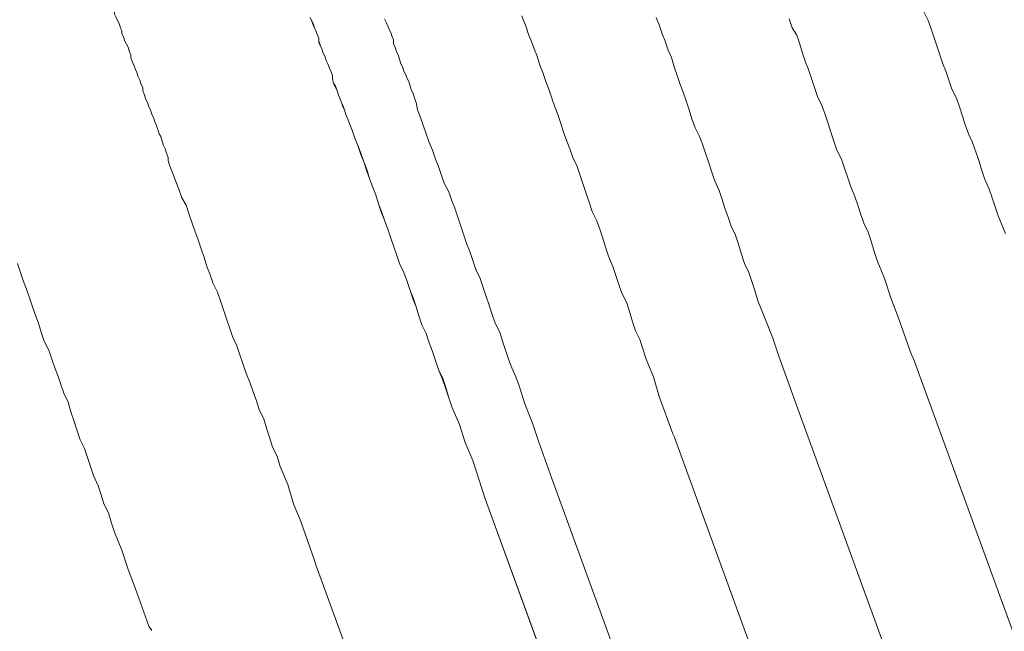
# Model space of a CAD drawing. Units: inches. Extents: x -398 to 689, y -609 to 162.
# Drawn here: x -14 to 0, y -174 to -165 of the extents above; entities that cross this region are included whole.
import ezdxf

# ---------------------------------------------------------------- set-up
doc = ezdxf.new("R2010")
doc.units = ezdxf.units.IN
doc.header["$MEASUREMENT"] = 0
doc.layers.add('图层 1', color=7, linetype='Continuous')

msp = doc.modelspace()

# ---------------------------------------------------------------- linework, layer by layer
at = {"layer": '图层 1', "color": 7, "lineweight": 9}
for points in [[(-9.858, -164.851), (-9.836, -164.895), (-9.813, -164.959), (-9.794, -165.001), (-9.773, -165.044), (-9.749, -165.107), (-9.73, -165.15), (-9.73, -165.216), (-9.709, -165.258), (-9.688, -165.301), (-9.667, -165.366), (-9.643, -165.409), (-9.624, -165.473), (-9.601, -165.517), (-9.579, -165.583), (-9.56, -165.625), (-9.537, -165.689), (-9.537, -165.732), (-9.518, -165.797), (-9.492, -165.861), (-9.469, -165.904), (-9.45, -165.969), (-9.427, -166.012), (-9.405, -166.076), (-9.384, -166.139), (-9.363, -166.182), (-9.342, -166.247), (-9.299, -166.356), (-9.257, -166.464), (-9.214, -166.589), (-9.172, -166.698), (-9.127, -166.827), (-9.083, -166.933), (-9.042, -167.065), (-9, -167.171), (-8.955, -167.303), (-8.911, -167.409), (-8.87, -167.538), (-8.828, -167.668), (-8.783, -167.774), (-8.739, -167.903), (-8.696, -168.033), (-8.656, -168.141), (-8.614, -168.268), (-8.569, -168.398), (-8.505, -168.527), (-8.459, -168.655), (-8.416, -168.784), (-8.374, -168.914), (-8.331, -169.02), (-8.289, -169.152), (-8.246, -169.279), (-8.183, -169.408), (-8.14, -169.54), (-8.096, -169.665), (-8.051, -169.797), (-8.009, -169.924), (-7.945, -170.077), (-7.902, -170.205), (-7.858, -170.332), (-7.817, -170.464), (-7.707, -170.72), (-7.622, -170.979), (-7.514, -171.236), (-7.342, -171.773)], [(-9.858, -164.851), (-9.836, -164.895), (-9.813, -164.938), (-9.794, -165.001), (-9.773, -165.044), (-9.749, -165.107), (-9.73, -165.15), (-9.73, -165.192), (-9.709, -165.258), (-9.688, -165.301), (-9.667, -165.366), (-9.643, -165.409), (-9.624, -165.473), (-9.601, -165.517), (-9.579, -165.583), (-9.56, -165.625), (-9.537, -165.689), (-9.537, -165.732), (-9.518, -165.797), (-9.492, -165.84), (-9.469, -165.904), (-9.45, -165.969), (-9.427, -166.012), (-9.405, -166.076), (-9.384, -166.118), (-9.363, -166.182), (-9.342, -166.247), (-9.299, -166.356), (-9.257, -166.464), (-9.214, -166.589), (-9.172, -166.698), (-9.127, -166.808), (-9.083, -166.933), (-9.042, -167.044), (-9, -167.171), (-8.955, -167.303), (-8.911, -167.409), (-8.87, -167.538), (-8.828, -167.646), (-8.783, -167.774), (-8.739, -167.903), (-8.696, -168.033), (-8.656, -168.141), (-8.614, -168.268), (-8.569, -168.398), (-8.505, -168.527), (-8.459, -168.655), (-8.416, -168.784), (-8.374, -168.891), (-8.331, -169.02), (-8.289, -169.152), (-8.246, -169.279), (-8.183, -169.408), (-8.14, -169.54), (-8.096, -169.665), (-8.051, -169.797), (-8.009, -169.924), (-7.945, -170.056), (-7.902, -170.183), (-7.858, -170.332), (-7.817, -170.464), (-7.707, -170.72), (-7.622, -170.979), (-7.514, -171.236), (-7.342, -171.773)], [(-6.805, -164.829), (-6.784, -164.895), (-6.764, -164.938), (-6.741, -165.001), (-6.72, -165.065), (-6.697, -165.129), (-6.675, -165.171), (-6.631, -165.301), (-6.588, -165.409), (-6.546, -165.536), (-6.503, -165.645), (-6.461, -165.774), (-6.418, -165.882), (-6.374, -166.012), (-6.331, -166.139), (-6.289, -166.247), (-6.246, -166.377), (-6.204, -166.504), (-6.159, -166.636), (-6.117, -166.744), (-6.072, -166.869), (-6.007, -167.001), (-5.964, -167.128), (-5.924, -167.258), (-5.881, -167.387), (-5.837, -167.515), (-5.794, -167.646), (-5.731, -167.774), (-5.684, -167.903), (-5.641, -168.033), (-5.599, -168.162), (-5.557, -168.29), (-5.493, -168.44), (-5.45, -168.568), (-5.408, -168.702), (-5.365, -168.827), (-5.3, -168.956), (-5.257, -169.088), (-5.213, -169.237), (-5.168, -169.368), (-5.106, -169.493), (-5.017, -169.776), (-4.911, -170.033), (-4.826, -170.313), (-4.631, -170.85)], [(-4.869, -164.851), (-4.826, -164.959), (-4.784, -165.086), (-4.739, -165.192), (-4.697, -165.324), (-4.652, -165.43), (-4.61, -165.56), (-4.567, -165.689), (-4.525, -165.817), (-4.482, -165.927), (-4.44, -166.054), (-4.397, -166.182), (-4.355, -166.313), (-4.308, -166.441), (-4.245, -166.568), (-4.202, -166.678), (-4.16, -166.808), (-4.115, -166.933), (-4.075, -167.065), (-4.03, -167.194), (-3.964, -167.345), (-3.922, -167.475), (-3.882, -167.6), (-3.835, -167.731), (-3.792, -167.861), (-3.729, -167.99), (-3.686, -168.12), (-3.644, -168.247), (-3.599, -168.398), (-3.536, -168.527), (-3.493, -168.655), (-3.448, -168.784), (-3.408, -168.935), (-3.3, -169.194), (-3.192, -169.472), (-3.105, -169.731), (-2.911, -170.268)], [(-1.018, -164.761), (-0.954, -164.895), (-0.912, -165.001), (-0.869, -165.129), (-0.825, -165.258), (-0.782, -165.388), (-0.74, -165.517), (-0.697, -165.625), (-0.655, -165.753), (-0.612, -165.882), (-0.544, -166.012), (-0.5, -166.139), (-0.459, -166.271), (-0.417, -166.398), (-0.372, -166.528), (-0.311, -166.655), (-0.266, -166.787), (-0.224, -166.914), (-0.181, -167.044), (-0.139, -167.171), (-0.073, -167.324), (-0.028, -167.451), (0.014, -167.581), (0.056, -167.71), (0.163, -167.967)], [(-6.374, -171.497), (-6.567, -170.958), (-6.654, -170.699), (-6.764, -170.421), (-6.847, -170.162), (-6.892, -170.033), (-6.953, -169.903), (-6.998, -169.776), (-7.04, -169.646), (-7.085, -169.517), (-7.125, -169.387), (-7.193, -169.258), (-7.236, -169.13), (-7.278, -168.997), (-7.321, -168.871), (-7.363, -168.742), (-7.406, -168.612), (-7.471, -168.483), (-7.514, -168.356), (-7.558, -168.226), (-7.601, -168.12), (-7.643, -167.99), (-7.686, -167.861), (-7.73, -167.731), (-7.773, -167.6), (-7.817, -167.494), (-7.858, -167.366), (-7.924, -167.237), (-7.964, -167.128), (-8.009, -167.001), (-8.051, -166.893), (-8.096, -166.763), (-8.14, -166.655), (-8.183, -166.528), (-8.225, -166.419), (-8.267, -166.292), (-8.31, -166.182), (-8.331, -166.076), (-8.352, -166.012), (-8.374, -165.948), (-8.395, -165.904), (-8.416, -165.84), (-8.437, -165.774), (-8.459, -165.732), (-8.482, -165.668), (-8.505, -165.625), (-8.526, -165.56), (-8.548, -165.517), (-8.569, -165.451), (-8.59, -165.388), (-8.614, -165.345), (-8.633, -165.279), (-8.656, -165.237), (-8.656, -165.171), (-8.677, -165.129), (-8.696, -165.065), (-8.72, -165.023), (-8.739, -164.978), (-8.76, -164.916), (-8.783, -164.872)], [(-1.192, -169.712), (-1.383, -169.173), (-1.489, -168.891), (-1.58, -168.612), (-1.686, -168.356), (-1.729, -168.226), (-1.771, -168.075), (-1.814, -167.944), (-1.878, -167.818), (-1.922, -167.691), (-1.965, -167.557), (-2.009, -167.43), (-2.073, -167.279), (-2.115, -167.15), (-2.158, -167.022), (-2.202, -166.893), (-2.268, -166.763), (-2.311, -166.636), (-2.353, -166.504), (-2.393, -166.377), (-2.438, -166.247), (-2.483, -166.118), (-2.546, -165.988), (-2.589, -165.861), (-2.633, -165.732), (-2.676, -165.602), (-2.718, -165.494), (-2.761, -165.366), (-2.803, -165.237), (-2.846, -165.107), (-2.911, -165.001), (-2.956, -164.872)], [(-14.074, -168.398), (-14.031, -168.527), (-13.987, -168.655), (-13.944, -168.765), (-13.902, -168.891), (-13.859, -169.02), (-13.817, -169.13), (-13.772, -169.258), (-13.732, -169.387), (-13.689, -169.517), (-13.622, -169.646), (-13.579, -169.776), (-13.537, -169.903), (-13.492, -170.011), (-13.45, -170.141), (-13.407, -170.268), (-13.343, -170.396), (-13.301, -170.551), (-13.256, -170.676), (-13.212, -170.807), (-13.169, -170.937), (-13.106, -171.064), (-13.063, -171.194), (-13.021, -171.323), (-12.978, -171.453), (-12.912, -171.604), (-12.87, -171.731), (-12.828, -171.863), (-12.762, -171.99), (-12.719, -172.141), (-12.677, -172.27), (-12.569, -172.529), (-12.481, -172.807), (-12.375, -173.088), (-12.18, -173.625)], [(-1.192, -169.712), (-1.168, -169.755)], [(-1.168, -169.755), (5.691, -188.595)], [(-2.911, -170.268), (-2.888, -170.332)], [(-2.888, -170.332), (3.992, -189.22)], [(-4.61, -170.892), (-4.631, -170.85)], [(-4.631, -170.85), (-4.61, -170.892)], [(-4.61, -170.892), (2.424, -190.232)], [(0.94, -191.587), (-6.374, -171.497)], [(-7.342, -171.773), (0.014, -191.928)], [(-7.342, -171.773), (-0.007, -191.928)], [(-9.773, -172.741), (-9.794, -172.678)], [(-9.773, -172.741), (-2.546, -192.576)], [(-12.138, -173.688), (-12.18, -173.625)]]:
    msp.add_lwpolyline(points, dxfattribs=at)
msp.add_open_spline([(-13.838, -161.603), (-13.838, -161.603), (-13.838, -161.581), (-13.838, -161.581), (-13.838, -161.581), (-13.838, -161.603), (-13.838, -161.603), (-13.838, -161.603), (-13.817, -161.624), (-13.817, -161.624), (-13.817, -161.624), (-13.817, -161.645), (-13.817, -161.645), (-13.817, -161.645), (-13.817, -161.666), (-13.817, -161.666), (-13.817, -161.666), (-13.796, -161.666), (-13.796, -161.666), (-13.796, -161.666), (-13.796, -161.687), (-13.796, -161.687), (-13.796, -161.687), (-13.796, -161.709), (-13.796, -161.709), (-13.796, -161.709), (-13.796, -161.732), (-13.796, -161.732), (-13.796, -161.732), (-13.772, -161.751), (-13.772, -161.751), (-13.772, -161.751), (-13.772, -161.774), (-13.772, -161.774), (-13.772, -161.774), (-13.772, -161.796), (-13.772, -161.796), (-13.772, -161.796), (-13.753, -161.796), (-13.753, -161.796), (-13.753, -161.796), (-13.753, -161.817), (-13.753, -161.817), (-13.753, -161.817), (-13.753, -161.84), (-13.753, -161.84), (-13.753, -161.84), (-13.732, -161.859), (-13.732, -161.859), (-13.732, -161.859), (-13.732, -161.883), (-13.732, -161.883), (-13.732, -161.883), (-13.732, -161.902), (-13.732, -161.902), (-13.732, -161.902), (-13.711, -161.923), (-13.711, -161.923), (-13.711, -161.923), (-13.711, -161.946), (-13.711, -161.946), (-13.711, -161.946), (-13.711, -161.966), (-13.711, -161.966), (-13.711, -161.966), (-13.689, -161.966), (-13.689, -161.966), (-13.689, -161.966), (-13.689, -161.987), (-13.689, -161.987), (-13.689, -161.987), (-13.689, -162.01), (-13.689, -162.01), (-13.689, -162.01), (-13.664, -162.033), (-13.664, -162.033), (-13.664, -162.033), (-13.664, -162.055), (-13.664, -162.055), (-13.664, -162.055), (-13.664, -162.074), (-13.664, -162.074), (-13.664, -162.074), (-13.643, -162.097), (-13.643, -162.097), (-13.643, -162.097), (-13.643, -162.121), (-13.643, -162.121), (-13.643, -162.121), (-13.643, -162.142), (-13.643, -162.142), (-13.643, -162.142), (-13.622, -162.163), (-13.622, -162.163), (-13.622, -162.163), (-13.622, -162.184), (-13.622, -162.184), (-13.622, -162.184), (-13.622, -162.205), (-13.622, -162.205), (-13.622, -162.205), (-13.598, -162.227), (-13.598, -162.227), (-13.598, -162.227), (-13.598, -162.246), (-13.598, -162.246), (-13.598, -162.246), (-13.598, -162.269), (-13.598, -162.269), (-13.598, -162.269), (-13.579, -162.29), (-13.579, -162.29), (-13.579, -162.29), (-13.579, -162.312), (-13.579, -162.312), (-13.579, -162.312), (-13.556, -162.333), (-13.556, -162.333), (-13.556, -162.333), (-13.556, -162.354), (-13.556, -162.354), (-13.556, -162.354), (-13.556, -162.375), (-13.556, -162.375), (-13.556, -162.375), (-13.537, -162.396), (-13.537, -162.396), (-13.537, -162.396), (-13.537, -162.418), (-13.537, -162.418), (-13.537, -162.418), (-13.515, -162.462), (-13.515, -162.462), (-13.515, -162.462), (-13.515, -162.484), (-13.515, -162.484), (-13.515, -162.484), (-13.492, -162.507), (-13.492, -162.507), (-13.492, -162.507), (-13.492, -162.528), (-13.492, -162.528), (-13.492, -162.528), (-13.492, -162.549), (-13.492, -162.549), (-13.492, -162.549), (-13.473, -162.592), (-13.473, -162.592), (-13.473, -162.592), (-13.473, -162.615), (-13.473, -162.615), (-13.473, -162.615), (-13.45, -162.634), (-13.45, -162.634), (-13.45, -162.634), (-13.45, -162.655), (-13.45, -162.655), (-13.45, -162.655), (-13.428, -162.698), (-13.428, -162.698), (-13.428, -162.698), (-13.428, -162.719), (-13.428, -162.719), (-13.428, -162.719), (-13.407, -162.762), (-13.407, -162.762), (-13.407, -162.762), (-13.407, -162.785), (-13.407, -162.785), (-13.407, -162.785), (-13.386, -162.804), (-13.386, -162.804), (-13.386, -162.804), (-13.386, -162.849), (-13.386, -162.849), (-13.386, -162.849), (-13.367, -162.872), (-13.367, -162.872), (-13.367, -162.872), (-13.367, -162.912), (-13.367, -162.912), (-13.367, -162.912), (-13.343, -162.936), (-13.343, -162.936), (-13.343, -162.936), (-13.343, -162.978), (-13.343, -162.978), (-13.343, -162.978), (-13.322, -163.002), (-13.322, -163.002), (-13.322, -163.002), (-13.301, -163.044), (-13.301, -163.044), (-13.301, -163.044), (-13.301, -163.065), (-13.301, -163.065), (-13.301, -163.065), (-13.278, -163.108), (-13.278, -163.108), (-13.278, -163.108), (-13.278, -163.129), (-13.278, -163.129), (-13.278, -163.129), (-13.256, -163.173), (-13.256, -163.173), (-13.256, -163.173), (-13.235, -163.216), (-13.235, -163.216), (-13.235, -163.216), (-13.235, -163.237), (-13.235, -163.237), (-13.235, -163.237), (-13.212, -163.28), (-13.212, -163.28), (-13.212, -163.28), (-13.212, -163.322), (-13.212, -163.322), (-13.212, -163.322), (-13.191, -163.345), (-13.191, -163.345), (-13.191, -163.345), (-13.169, -163.386), (-13.169, -163.386), (-13.169, -163.386), (-13.169, -163.428), (-13.169, -163.428), (-13.169, -163.428), (-13.148, -163.473), (-13.148, -163.473), (-13.148, -163.473), (-13.127, -163.496), (-13.127, -163.496), (-13.127, -163.496), (-13.127, -163.539), (-13.127, -163.539), (-13.127, -163.539), (-13.106, -163.581), (-13.106, -163.581), (-13.106, -163.581), (-13.106, -163.626), (-13.106, -163.626), (-13.106, -163.626), (-13.084, -163.668), (-13.084, -163.668), (-13.084, -163.668), (-13.063, -163.687), (-13.063, -163.687), (-13.063, -163.687), (-13.042, -163.732), (-13.042, -163.732), (-13.042, -163.732), (-13.042, -163.774), (-13.042, -163.774), (-13.042, -163.774), (-13.021, -163.815), (-13.021, -163.815), (-13.021, -163.815), (-12.999, -163.859), (-12.999, -163.859), (-12.999, -163.859), (-12.999, -163.906), (-12.999, -163.906), (-12.999, -163.906), (-12.978, -163.948), (-12.978, -163.948), (-12.978, -163.948), (-12.957, -163.991), (-12.957, -163.991), (-12.957, -163.991), (-12.957, -164.031), (-12.957, -164.031), (-12.957, -164.031), (-12.934, -164.076), (-12.934, -164.076), (-12.934, -164.076), (-12.912, -164.118), (-12.912, -164.118), (-12.912, -164.118), (-12.891, -164.161), (-12.891, -164.161), (-12.891, -164.161), (-12.891, -164.205), (-12.891, -164.205), (-12.891, -164.205), (-12.87, -164.248), (-12.87, -164.248), (-12.87, -164.248), (-12.849, -164.29), (-12.849, -164.29), (-12.849, -164.29), (-12.828, -164.333), (-12.828, -164.333), (-12.828, -164.333), (-12.828, -164.377), (-12.828, -164.377), (-12.828, -164.377), (-12.806, -164.42), (-12.806, -164.42), (-12.806, -164.42), (-12.785, -164.462), (-12.785, -164.462), (-12.785, -164.462), (-12.762, -164.505), (-12.762, -164.505), (-12.762, -164.505), (-12.762, -164.572), (-12.762, -164.572), (-12.762, -164.572), (-12.743, -164.613), (-12.743, -164.613), (-12.743, -164.613), (-12.719, -164.655), (-12.719, -164.655), (-12.719, -164.655), (-12.698, -164.698), (-12.698, -164.698), (-12.698, -164.698), (-12.677, -164.742), (-12.677, -164.742), (-12.677, -164.742), (-12.677, -164.804), (-12.677, -164.804), (-12.677, -164.804), (-12.653, -164.851), (-12.653, -164.851), (-12.653, -164.851), (-12.634, -164.895), (-12.634, -164.895), (-12.634, -164.895), (-12.609, -164.938), (-12.609, -164.938), (-12.609, -164.938), (-12.588, -165.001), (-12.588, -165.001), (-12.588, -165.001), (-12.569, -165.044), (-12.569, -165.044), (-12.569, -165.044), (-12.569, -165.086), (-12.569, -165.086), (-12.569, -165.086), (-12.545, -165.129), (-12.545, -165.129), (-12.545, -165.129), (-12.526, -165.192), (-12.526, -165.192), (-12.526, -165.192), (-12.503, -165.237), (-12.503, -165.237), (-12.503, -165.237), (-12.481, -165.279), (-12.481, -165.279), (-12.481, -165.279), (-12.462, -165.345), (-12.462, -165.345), (-12.462, -165.345), (-12.439, -165.388), (-12.439, -165.388), (-12.439, -165.388), (-12.439, -165.43), (-12.439, -165.43), (-12.439, -165.43), (-12.418, -165.494), (-12.418, -165.494), (-12.418, -165.494), (-12.397, -165.536), (-12.397, -165.536), (-12.397, -165.536), (-12.375, -165.602), (-12.375, -165.602), (-12.375, -165.602), (-12.356, -165.645), (-12.356, -165.645), (-12.356, -165.645), (-12.333, -165.708), (-12.333, -165.708), (-12.333, -165.708), (-12.312, -165.753), (-12.312, -165.753), (-12.312, -165.753), (-12.29, -165.817), (-12.29, -165.817), (-12.29, -165.817), (-12.269, -165.861), (-12.269, -165.861), (-12.269, -165.861), (-12.269, -165.904), (-12.269, -165.904), (-12.269, -165.904), (-12.244, -165.969), (-12.244, -165.969), (-12.244, -165.969), (-12.222, -166.033), (-12.222, -166.033), (-12.222, -166.033), (-12.201, -166.076), (-12.201, -166.076), (-12.201, -166.076), (-12.18, -166.139), (-12.18, -166.139), (-12.18, -166.139), (-12.159, -166.182), (-12.159, -166.182), (-12.159, -166.182), (-12.138, -166.247), (-12.138, -166.247), (-12.138, -166.247), (-12.116, -166.292), (-12.116, -166.292), (-12.116, -166.292), (-12.095, -166.356), (-12.095, -166.356), (-12.095, -166.356), (-12.074, -166.398), (-12.074, -166.398), (-12.074, -166.398), (-12.053, -166.464), (-12.053, -166.464), (-12.053, -166.464), (-12.031, -166.528), (-12.031, -166.528), (-12.031, -166.528), (-12.01, -166.568), (-12.01, -166.568), (-12.01, -166.568), (-11.989, -166.636), (-11.989, -166.636), (-11.989, -166.636), (-11.968, -166.698), (-11.968, -166.698), (-11.968, -166.698), (-11.947, -166.744), (-11.947, -166.744), (-11.947, -166.744), (-11.925, -166.808), (-11.925, -166.808), (-11.925, -166.808), (-11.902, -166.869), (-11.902, -166.869), (-11.902, -166.869), (-11.902, -166.914), (-11.902, -166.914), (-11.902, -166.914), (-11.881, -166.98), (-11.881, -166.98), (-11.881, -166.98), (-11.859, -167.044), (-11.859, -167.044), (-11.859, -167.044), (-11.838, -167.086), (-11.838, -167.086), (-11.838, -167.086), (-11.794, -167.216), (-11.794, -167.216), (-11.794, -167.216), (-11.751, -167.324), (-11.751, -167.324), (-11.751, -167.324), (-11.707, -167.451), (-11.707, -167.451), (-11.707, -167.451), (-11.643, -167.557), (-11.643, -167.557), (-11.643, -167.557), (-11.6, -167.691), (-11.6, -167.691), (-11.6, -167.691), (-11.558, -167.818), (-11.558, -167.818), (-11.558, -167.818), (-11.516, -167.925), (-11.516, -167.925), (-11.516, -167.925), (-11.471, -168.054), (-11.471, -168.054), (-11.471, -168.054), (-11.429, -168.184), (-11.429, -168.184), (-11.429, -168.184), (-11.386, -168.311), (-11.386, -168.311), (-11.386, -168.311), (-11.346, -168.44), (-11.346, -168.44), (-11.346, -168.44), (-11.301, -168.547), (-11.301, -168.547), (-11.301, -168.547), (-11.257, -168.676), (-11.257, -168.676), (-11.257, -168.676), (-11.191, -168.808), (-11.191, -168.808), (-11.191, -168.808), (-11.148, -168.935), (-11.148, -168.935), (-11.148, -168.935), (-11.106, -169.067), (-11.106, -169.067), (-11.106, -169.067), (-11.063, -169.194), (-11.063, -169.194), (-11.063, -169.194), (-11.021, -169.321), (-11.021, -169.321), (-11.021, -169.321), (-10.976, -169.451), (-10.976, -169.451), (-10.976, -169.451), (-10.915, -169.583), (-10.915, -169.583), (-10.915, -169.583), (-10.87, -169.712), (-10.87, -169.712), (-10.87, -169.712), (-10.826, -169.839), (-10.826, -169.839), (-10.826, -169.839), (-10.783, -169.967), (-10.783, -169.967), (-10.783, -169.967), (-10.719, -170.12), (-10.719, -170.12), (-10.719, -170.12), (-10.677, -170.247), (-10.677, -170.247), (-10.677, -170.247), (-10.632, -170.377), (-10.632, -170.377), (-10.632, -170.377), (-10.59, -170.506), (-10.59, -170.506), (-10.59, -170.506), (-10.524, -170.636), (-10.524, -170.636), (-10.524, -170.636), (-10.482, -170.786), (-10.482, -170.786), (-10.482, -170.786), (-10.439, -170.914), (-10.439, -170.914), (-10.439, -170.914), (-10.397, -171.045), (-10.397, -171.045), (-10.397, -171.045), (-10.331, -171.173), (-10.331, -171.173), (-10.331, -171.173), (-10.291, -171.323), (-10.291, -171.323), (-10.291, -171.323), (-10.18, -171.582), (-10.18, -171.582), (-10.18, -171.582), (-10.095, -171.863), (-10.095, -171.863), (-10.095, -171.863), (-9.989, -172.117), (-9.989, -172.117), (-9.989, -172.117), (-9.794, -172.678), (-9.794, -172.678)], degree=3, knots=[0, 0, 0, 0, 1, 1, 1, 2, 2, 2, 3, 3, 3, 4, 4, 4, 5, 5, 5, 6, 6, 6, 7, 7, 7, 8, 8, 8, 9, 9, 9, 10, 10, 10, 11, 11, 11, 12, 12, 12, 13, 13, 13, 14, 14, 14, 15, 15, 15, 16, 16, 16, 17, 17, 17, 18, 18, 18, 19, 19, 19, 20, 20, 20, 21, 21, 21, 22, 22, 22, 23, 23, 23, 24, 24, 24, 25, 25, 25, 26, 26, 26, 27, 27, 27, 28, 28, 28, 29, 29, 29, 30, 30, 30, 31, 31, 31, 32, 32, 32, 33, 33, 33, 34, 34, 34, 35, 35, 35, 36, 36, 36, 37, 37, 37, 38, 38, 38, 39, 39, 39, 40, 40, 40, 41, 41, 41, 42, 42, 42, 43, 43, 43, 44, 44, 44, 45, 45, 45, 46, 46, 46, 47, 47, 47, 48, 48, 48, 49, 49, 49, 50, 50, 50, 51, 51, 51, 52, 52, 52, 53, 53, 53, 54, 54, 54, 55, 55, 55, 56, 56, 56, 57, 57, 57, 58, 58, 58, 59, 59, 59, 60, 60, 60, 61, 61, 61, 62, 62, 62, 63, 63, 63, 64, 64, 64, 65, 65, 65, 66, 66, 66, 67, 67, 67, 68, 68, 68, 69, 69, 69, 70, 70, 70, 71, 71, 71, 72, 72, 72, 73, 73, 73, 74, 74, 74, 75, 75, 75, 76, 76, 76, 77, 77, 77, 78, 78, 78, 79, 79, 79, 80, 80, 80, 81, 81, 81, 82, 82, 82, 83, 83, 83, 84, 84, 84, 85, 85, 85, 86, 86, 86, 87, 87, 87, 88, 88, 88, 89, 89, 89, 90, 90, 90, 91, 91, 91, 92, 92, 92, 93, 93, 93, 94, 94, 94, 95, 95, 95, 96, 96, 96, 97, 97, 97, 98, 98, 98, 99, 99, 99, 100, 100, 100, 101, 101, 101, 102, 102, 102, 103, 103, 103, 104, 104, 104, 105, 105, 105, 106, 106, 106, 107, 107, 107, 108, 108, 108, 109, 109, 109, 110, 110, 110, 111, 111, 111, 112, 112, 112, 113, 113, 113, 114, 114, 114, 115, 115, 115, 116, 116, 116, 117, 117, 117, 118, 118, 118, 119, 119, 119, 120, 120, 120, 121, 121, 121, 122, 122, 122, 123, 123, 123, 124, 124, 124, 125, 125, 125, 126, 126, 126, 127, 127, 127, 128, 128, 128, 129, 129, 129, 130, 130, 130, 131, 131, 131, 132, 132, 132, 133, 133, 133, 134, 134, 134, 135, 135, 135, 136, 136, 136, 137, 137, 137, 138, 138, 138, 139, 139, 139, 140, 140, 140, 141, 141, 141, 142, 142, 142, 143, 143, 143, 144, 144, 144, 145, 145, 145, 146, 146, 146, 147, 147, 147, 148, 148, 148, 149, 149, 149, 150, 150, 150, 151, 151, 151, 152, 152, 152, 153, 153, 153, 154, 154, 154, 155, 155, 155, 156, 156, 156, 157, 157, 157, 158, 158, 158, 159, 159, 159, 160, 160, 160, 161, 161, 161, 162, 162, 162, 163, 163, 163, 164, 164, 164, 165, 165, 165, 166, 166, 166, 167, 167, 167, 168, 168, 168, 169, 169, 169, 170, 170, 170, 171, 171, 171, 172, 172, 172, 173, 173, 173, 174, 174, 174, 175, 175, 175, 176, 176, 176, 177, 177, 177, 178, 178, 178, 179, 179, 179, 180, 180, 180, 181, 181, 181, 182, 182, 182, 183, 183, 183, 184, 184, 184, 185, 185, 185, 186, 186, 186, 187, 187, 187, 187], dxfattribs=at)

doc.saveas('drawing.dxf')
